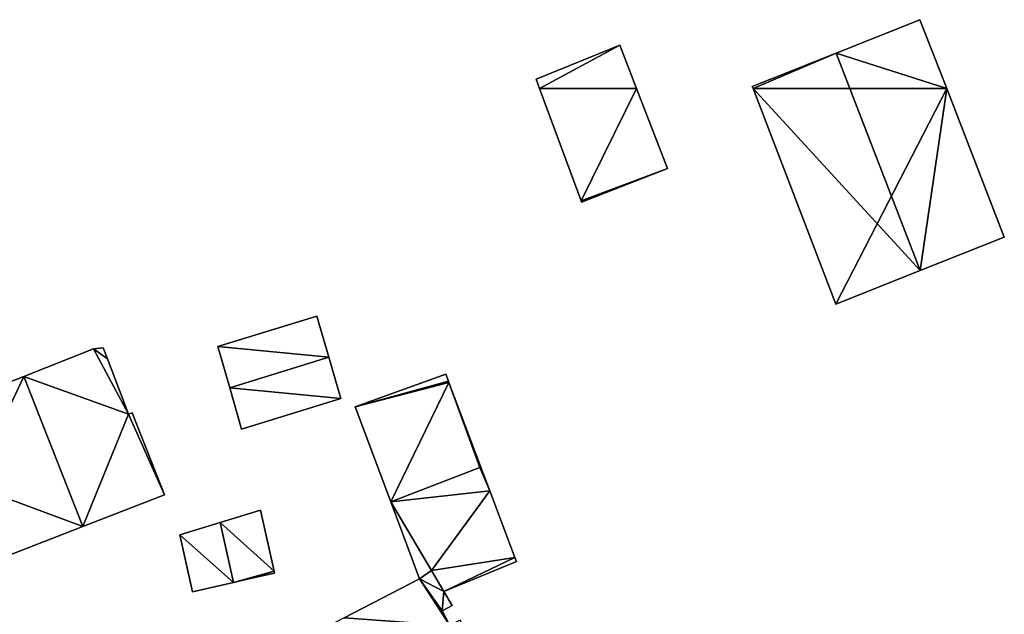
# Model space of a CAD drawing. Units: metres. Extents: x 71242 to 71884, y 355495 to 356005.
# Drawn here: x 71818 to 71882, y 355966 to 356004 of the extents above; entities that cross this region are included whole.
import ezdxf

# ---------------------------------------------------------------- set-up
doc = ezdxf.new("R2010")
doc.units = ezdxf.units.M
for name, color, linetype in [('FacadeFaces', 253, 'Continuous'), ('FloorBoundary', 4, 'Continuous'), ('FloorFaces', 253, 'Continuous'), ('OuterEaves', 4, 'Continuous'), ('RoofFaces', 24, 'Continuous'), ('RoofLines', 2, 'Continuous')]:
    doc.layers.add(name, color=color, linetype=linetype)

msp = doc.modelspace()

# ---------------------------------------------------------------- linework, layer by layer
at = {"layer": 'FacadeFaces'}
for points in [[(71876.768, 356004.481, 332.432), (71871.298, 356002.298, 326.137), (71871.298, 356002.298, 334.632), (71876.768, 356004.481, 332.432)], [(71876.768, 356004.481, 326.137), (71871.298, 356002.298, 326.137), (71876.768, 356004.481, 332.432), (71876.768, 356004.481, 326.137)], [(71878.507, 356000, 332.432), (71878.507, 356000, 326.137), (71876.768, 356004.481, 332.432), (71878.507, 356000, 332.432)], [(71876.768, 356004.481, 332.432), (71878.507, 356000, 326.137), (71876.768, 356004.481, 326.137), (71876.768, 356004.481, 332.432)], [(71857.223, 356002.826, 324.9), (71851.754, 356000.6, 322.934), (71851.754, 356000.6, 324.9), (71857.223, 356002.826, 324.9)], [(71857.223, 356002.826, 322.934), (71851.754, 356000.6, 322.934), (71857.223, 356002.826, 324.9), (71857.223, 356002.826, 322.934)], [(71858.309, 356000, 324.9), (71857.223, 356002.826, 322.934), (71857.223, 356002.826, 324.9), (71858.309, 356000, 324.9)], [(71858.309, 356000, 322.934), (71857.223, 356002.826, 322.934), (71858.309, 356000, 324.9), (71858.309, 356000, 322.934)], [(71871.298, 356002.298, 334.632), (71871.298, 356002.298, 326.137), (71865.842, 356000.121, 332.438), (71871.298, 356002.298, 334.632)], [(71871.298, 356002.298, 326.137), (71865.842, 356000.121, 326.137), (71865.842, 356000.121, 332.438), (71871.298, 356002.298, 326.137)], [(71851.754, 356000.6, 324.9), (71851.977, 356000, 322.934), (71851.977, 356000, 324.9), (71851.754, 356000.6, 324.9)], [(71851.754, 356000.6, 322.934), (71851.977, 356000, 322.934), (71851.754, 356000.6, 324.9), (71851.754, 356000.6, 322.934)], [(71851.977, 356000, 324.9), (71851.977, 356000, 322.934), (71854.69, 355992.684, 324.9), (71851.977, 356000, 324.9)], [(71854.69, 355992.684, 324.9), (71851.977, 356000, 322.934), (71854.69, 355992.684, 322.934), (71854.69, 355992.684, 324.9)], [(71860.309, 355994.794, 324.9), (71858.309, 356000, 322.934), (71858.309, 356000, 324.9), (71860.309, 355994.794, 324.9)], [(71860.309, 355994.794, 322.934), (71858.309, 356000, 322.934), (71860.309, 355994.794, 324.9), (71860.309, 355994.794, 322.934)], [(71865.842, 356000.121, 332.438), (71865.889, 356000, 326.137), (71865.889, 356000, 332.438), (71865.842, 356000.121, 332.438)], [(71865.842, 356000.121, 326.137), (71865.889, 356000, 326.137), (71865.842, 356000.121, 332.438), (71865.842, 356000.121, 326.137)], [(71865.889, 356000, 332.438), (71865.889, 356000, 326.137), (71871.291, 355985.96, 332.422), (71865.889, 356000, 332.438)], [(71865.889, 356000, 326.137), (71871.291, 355985.96, 326.137), (71871.291, 355985.96, 332.422), (71865.889, 356000, 326.137)], [(71882.261, 355990.326, 332.432), (71878.507, 356000, 326.137), (71878.507, 356000, 332.432), (71882.261, 355990.326, 332.432)], [(71882.261, 355990.326, 326.137), (71878.507, 356000, 326.137), (71882.261, 355990.326, 332.432), (71882.261, 355990.326, 326.137)], [(71854.725, 355992.589, 324.9), (71860.309, 355994.794, 322.934), (71860.309, 355994.794, 324.9), (71854.725, 355992.589, 324.9)], [(71854.725, 355992.589, 322.934), (71860.309, 355994.794, 322.934), (71854.725, 355992.589, 324.9), (71854.725, 355992.589, 322.934)], [(71854.69, 355992.684, 324.9), (71854.725, 355992.589, 322.934), (71854.725, 355992.589, 324.9), (71854.69, 355992.684, 324.9)], [(71854.69, 355992.684, 322.934), (71854.725, 355992.589, 322.934), (71854.69, 355992.684, 324.9), (71854.69, 355992.684, 322.934)], [(71876.789, 355988.148, 334.632), (71876.789, 355988.148, 326.137), (71882.261, 355990.326, 332.432), (71876.789, 355988.148, 334.632)], [(71876.789, 355988.148, 326.137), (71882.261, 355990.326, 326.137), (71882.261, 355990.326, 332.432), (71876.789, 355988.148, 326.137)], [(71871.291, 355985.96, 332.422), (71876.789, 355988.148, 326.137), (71876.789, 355988.148, 334.632), (71871.291, 355985.96, 332.422)], [(71871.291, 355985.96, 326.137), (71876.789, 355988.148, 326.137), (71871.291, 355985.96, 332.422), (71871.291, 355985.96, 326.137)], [(71837.468, 355985.174, 320.218), (71837.468, 355985.174, 317.031), (71831.033, 355983.205, 320.215), (71837.468, 355985.174, 320.218)], [(71837.468, 355985.174, 317.031), (71831.033, 355983.205, 317.031), (71831.033, 355983.205, 320.215), (71837.468, 355985.174, 317.031)], [(71838.257, 355982.492, 321.494), (71838.257, 355982.492, 317.031), (71837.468, 355985.174, 320.218), (71838.257, 355982.492, 321.494)], [(71837.468, 355985.174, 320.218), (71838.257, 355982.492, 317.031), (71837.468, 355985.174, 317.031), (71837.468, 355985.174, 320.218)], [(71831.033, 355983.205, 320.215), (71831.805, 355980.511, 317.031), (71831.805, 355980.511, 321.494), (71831.033, 355983.205, 320.215)], [(71831.033, 355983.205, 317.031), (71831.805, 355980.511, 317.031), (71831.033, 355983.205, 320.215), (71831.033, 355983.205, 317.031)], [(71822.929, 355983.039, 315.765), (71818.376, 355981.252, 312.479), (71818.376, 355981.252, 318.932), (71822.929, 355983.039, 315.765)], [(71822.929, 355983.039, 312.479), (71818.376, 355981.252, 312.479), (71822.929, 355983.039, 315.765), (71822.929, 355983.039, 312.479)], [(71823.562, 355983.112, 315.366), (71822.929, 355983.039, 312.479), (71822.929, 355983.039, 315.765), (71823.562, 355983.112, 315.366)], [(71823.562, 355983.112, 312.479), (71822.929, 355983.039, 312.479), (71823.562, 355983.112, 315.366), (71823.562, 355983.112, 312.479)], [(71823.833, 355982.401, 315.372), (71823.833, 355982.401, 312.479), (71823.562, 355983.112, 315.366), (71823.833, 355982.401, 315.372)], [(71823.562, 355983.112, 315.366), (71823.833, 355982.401, 312.479), (71823.562, 355983.112, 312.479), (71823.562, 355983.112, 315.366)], [(71825.212, 355978.779, 315.399), (71825.212, 355978.779, 312.479), (71823.833, 355982.401, 315.372), (71825.212, 355978.779, 315.399)], [(71825.212, 355978.779, 312.479), (71823.833, 355982.401, 312.479), (71823.833, 355982.401, 315.372), (71825.212, 355978.779, 312.479)], [(71839.047, 355979.808, 320.217), (71838.257, 355982.492, 317.031), (71838.257, 355982.492, 321.494), (71839.047, 355979.808, 320.217)], [(71839.047, 355979.808, 317.031), (71838.257, 355982.492, 317.031), (71839.047, 355979.808, 320.217), (71839.047, 355979.808, 317.031)], [(71818.376, 355981.252, 318.932), (71818.376, 355981.252, 312.479), (71813.086, 355979.176, 315.252), (71818.376, 355981.252, 318.932)], [(71818.376, 355981.252, 312.479), (71813.086, 355979.176, 312.479), (71813.086, 355979.176, 315.252), (71818.376, 355981.252, 312.479)], [(71845.875, 355981.387, 323.417), (71839.965, 355979.271, 318.893), (71839.965, 355979.271, 323.417), (71845.875, 355981.387, 323.417)], [(71845.875, 355981.387, 318.893), (71839.965, 355979.271, 318.893), (71845.875, 355981.387, 323.417), (71845.875, 355981.387, 318.893)], [(71846.052, 355980.943, 323.417), (71845.875, 355981.387, 318.893), (71845.875, 355981.387, 323.417), (71846.052, 355980.943, 323.417)], [(71846.052, 355980.943, 318.893), (71845.875, 355981.387, 318.893), (71846.052, 355980.943, 323.417), (71846.052, 355980.943, 318.893)], [(71846.083, 355980.86, 323.417), (71846.052, 355980.943, 318.893), (71846.052, 355980.943, 323.417), (71846.083, 355980.86, 323.417)], [(71846.083, 355980.86, 318.893), (71846.052, 355980.943, 318.893), (71846.083, 355980.86, 323.417), (71846.083, 355980.86, 318.893)], [(71848.159, 355975.347, 323.417), (71846.083, 355980.86, 318.893), (71846.083, 355980.86, 323.417), (71848.159, 355975.347, 323.417)], [(71848.159, 355975.347, 318.893), (71846.083, 355980.86, 318.893), (71848.159, 355975.347, 323.417), (71848.159, 355975.347, 318.893)], [(71831.805, 355980.511, 321.494), (71831.805, 355980.511, 317.031), (71832.576, 355977.821, 320.217), (71831.805, 355980.511, 321.494)], [(71831.805, 355980.511, 317.031), (71832.576, 355977.821, 317.031), (71832.576, 355977.821, 320.217), (71831.805, 355980.511, 317.031)], [(71832.576, 355977.821, 320.217), (71839.047, 355979.808, 317.031), (71839.047, 355979.808, 320.217), (71832.576, 355977.821, 320.217)], [(71832.576, 355977.821, 317.031), (71839.047, 355979.808, 317.031), (71832.576, 355977.821, 320.217), (71832.576, 355977.821, 317.031)], [(71825.433, 355978.868, 315.245), (71825.212, 355978.779, 312.479), (71825.212, 355978.779, 315.399), (71825.433, 355978.868, 315.245)], [(71825.433, 355978.868, 312.479), (71825.212, 355978.779, 312.479), (71825.433, 355978.868, 315.245), (71825.433, 355978.868, 312.479)], [(71827.555, 355973.544, 315.228), (71825.433, 355978.868, 312.479), (71825.433, 355978.868, 315.245), (71827.555, 355973.544, 315.228)], [(71827.555, 355973.544, 312.479), (71825.433, 355978.868, 312.479), (71827.555, 355973.544, 315.228), (71827.555, 355973.544, 312.479)], [(71839.965, 355979.271, 323.417), (71842.287, 355973.072, 318.893), (71842.287, 355973.072, 323.417), (71839.965, 355979.271, 323.417)], [(71839.965, 355979.271, 318.893), (71842.287, 355973.072, 318.893), (71839.965, 355979.271, 323.417), (71839.965, 355979.271, 318.893)], [(71842.287, 355973.072, 323.417), (71848.101, 355975.324, 318.893), (71848.101, 355975.324, 323.417), (71842.287, 355973.072, 323.417)], [(71842.287, 355973.072, 318.893), (71848.101, 355975.324, 318.893), (71842.287, 355973.072, 323.417), (71842.287, 355973.072, 318.893)], [(71848.092, 355975.321, 323.433), (71842.287, 355973.072, 318.672), (71842.287, 355973.072, 323.433), (71848.092, 355975.321, 323.433)], [(71848.092, 355975.321, 318.672), (71842.287, 355973.072, 318.672), (71848.092, 355975.321, 323.433), (71848.092, 355975.321, 318.672)], [(71848.102, 355975.325, 323.433), (71848.092, 355975.321, 318.672), (71848.092, 355975.321, 323.433), (71848.102, 355975.325, 323.433)], [(71848.102, 355975.325, 318.672), (71848.092, 355975.321, 318.672), (71848.102, 355975.325, 323.433), (71848.102, 355975.325, 318.672)], [(71848.101, 355975.324, 323.417), (71848.101, 355975.324, 318.893), (71848.159, 355975.347, 323.417), (71848.101, 355975.324, 323.417)], [(71848.159, 355975.347, 323.417), (71848.101, 355975.324, 318.893), (71848.159, 355975.347, 318.893), (71848.159, 355975.347, 323.417)], [(71848.159, 355975.347, 323.433), (71848.102, 355975.325, 318.672), (71848.102, 355975.325, 323.433), (71848.159, 355975.347, 323.433)], [(71848.159, 355975.347, 318.672), (71848.102, 355975.325, 318.672), (71848.159, 355975.347, 323.433), (71848.159, 355975.347, 318.672)], [(71848.742, 355973.799, 323.433), (71848.742, 355973.799, 318.672), (71848.159, 355975.347, 323.433), (71848.742, 355973.799, 323.433)], [(71848.159, 355975.347, 323.433), (71848.742, 355973.799, 318.672), (71848.159, 355975.347, 318.672), (71848.159, 355975.347, 323.433)], [(71822.226, 355971.465, 318.932), (71822.226, 355971.465, 312.479), (71827.555, 355973.544, 315.228), (71822.226, 355971.465, 318.932)], [(71822.226, 355971.465, 312.479), (71827.555, 355973.544, 312.479), (71827.555, 355973.544, 315.228), (71822.226, 355971.465, 312.479)], [(71850.374, 355969.463, 323.433), (71848.742, 355973.799, 318.672), (71848.742, 355973.799, 323.433), (71850.374, 355969.463, 323.433)], [(71850.374, 355969.463, 318.672), (71848.742, 355973.799, 318.672), (71850.374, 355969.463, 323.433), (71850.374, 355969.463, 318.672)], [(71842.287, 355973.072, 323.433), (71844.161, 355968.068, 318.672), (71844.161, 355968.068, 323.433), (71842.287, 355973.072, 323.433)], [(71842.287, 355973.072, 318.672), (71844.161, 355968.068, 318.672), (71842.287, 355973.072, 323.433), (71842.287, 355973.072, 318.672)], [(71833.81, 355972.526, 318.659), (71831.176, 355971.725, 314.989), (71831.176, 355971.725, 319.705), (71833.81, 355972.526, 318.659)], [(71833.81, 355972.526, 314.989), (71831.176, 355971.725, 314.989), (71833.81, 355972.526, 318.659), (71833.81, 355972.526, 314.989)], [(71834.696, 355968.569, 318.659), (71833.81, 355972.526, 314.989), (71833.81, 355972.526, 318.659), (71834.696, 355968.569, 318.659)], [(71834.696, 355968.569, 314.989), (71833.81, 355972.526, 314.989), (71834.696, 355968.569, 318.659), (71834.696, 355968.569, 314.989)], [(71831.176, 355971.725, 319.705), (71831.176, 355971.725, 314.989), (71828.543, 355970.924, 318.659), (71831.176, 355971.725, 319.705)], [(71831.176, 355971.725, 314.989), (71828.543, 355970.924, 314.989), (71828.543, 355970.924, 318.659), (71831.176, 355971.725, 314.989)], [(71816.932, 355969.399, 315.252), (71822.226, 355971.465, 312.479), (71822.226, 355971.465, 318.932), (71816.932, 355969.399, 315.252)], [(71816.932, 355969.399, 312.479), (71822.226, 355971.465, 312.479), (71816.932, 355969.399, 315.252), (71816.932, 355969.399, 312.479)], [(71828.543, 355970.924, 318.659), (71828.543, 355970.924, 314.989), (71829.367, 355967.226, 318.658), (71828.543, 355970.924, 318.659)], [(71829.367, 355967.226, 318.658), (71828.543, 355970.924, 314.989), (71829.367, 355967.226, 314.989), (71829.367, 355967.226, 318.658)], [(71845.74, 355967.232, 323.433), (71850.478, 355969.186, 318.672), (71850.478, 355969.186, 323.433), (71845.74, 355967.232, 323.433)], [(71845.74, 355967.232, 318.672), (71850.478, 355969.186, 318.672), (71845.74, 355967.232, 323.433), (71845.74, 355967.232, 318.672)], [(71850.478, 355969.186, 323.433), (71850.374, 355969.463, 318.672), (71850.374, 355969.463, 323.433), (71850.478, 355969.186, 323.433)], [(71850.478, 355969.186, 318.672), (71850.374, 355969.463, 318.672), (71850.478, 355969.186, 323.433), (71850.478, 355969.186, 318.672)], [(71832.962, 355968.042, 319.347), (71832.962, 355968.042, 314.989), (71834.724, 355968.442, 318.659), (71832.962, 355968.042, 319.347)], [(71832.962, 355968.042, 314.989), (71834.724, 355968.442, 314.989), (71834.724, 355968.442, 318.659), (71832.962, 355968.042, 314.989)], [(71834.724, 355968.442, 318.659), (71834.724, 355968.442, 314.989), (71834.696, 355968.569, 318.659), (71834.724, 355968.442, 318.659)], [(71834.724, 355968.442, 314.989), (71834.696, 355968.569, 314.989), (71834.696, 355968.569, 318.659), (71834.724, 355968.442, 314.989)], [(71844.939, 355968.613, 324.838), (71844.161, 355968.068, 315.546), (71844.161, 355968.068, 325.352), (71844.939, 355968.613, 324.838)], [(71844.939, 355968.613, 315.546), (71844.161, 355968.068, 315.546), (71844.939, 355968.613, 324.838), (71844.939, 355968.613, 315.546)], [(71844.161, 355968.068, 323.433), (71844.939, 355968.613, 318.672), (71844.939, 355968.613, 323.433), (71844.161, 355968.068, 323.433)], [(71844.161, 355968.068, 318.672), (71844.939, 355968.613, 318.672), (71844.161, 355968.068, 323.433), (71844.161, 355968.068, 318.672)], [(71845.74, 355967.232, 324.806), (71844.939, 355968.613, 315.546), (71844.939, 355968.613, 324.838), (71845.74, 355967.232, 324.806)], [(71845.74, 355967.232, 315.546), (71844.939, 355968.613, 315.546), (71845.74, 355967.232, 324.806), (71845.74, 355967.232, 315.546)], [(71844.939, 355968.613, 323.433), (71845.74, 355967.232, 318.672), (71845.74, 355967.232, 323.433), (71844.939, 355968.613, 323.433)], [(71844.939, 355968.613, 318.672), (71845.74, 355967.232, 318.672), (71844.939, 355968.613, 323.433), (71844.939, 355968.613, 318.672)], [(71829.367, 355967.226, 318.658), (71832.047, 355967.834, 314.989), (71832.047, 355967.834, 319.705), (71829.367, 355967.226, 318.658)], [(71829.367, 355967.226, 314.989), (71832.047, 355967.834, 314.989), (71829.367, 355967.226, 318.658), (71829.367, 355967.226, 314.989)], [(71832.047, 355967.834, 319.705), (71832.047, 355967.834, 314.989), (71832.962, 355968.042, 319.347), (71832.047, 355967.834, 319.705)], [(71832.047, 355967.834, 314.989), (71832.962, 355968.042, 314.989), (71832.962, 355968.042, 319.347), (71832.047, 355967.834, 314.989)], [(71844.161, 355968.068, 325.352), (71839.244, 355965.521, 315.546), (71839.244, 355965.521, 328.372), (71844.161, 355968.068, 325.352)], [(71844.161, 355968.068, 315.546), (71839.244, 355965.521, 315.546), (71844.161, 355968.068, 325.352), (71844.161, 355968.068, 315.546)], [(71846.282, 355966.333, 324.776), (71845.74, 355967.232, 315.546), (71845.74, 355967.232, 324.806), (71846.282, 355966.333, 324.776)], [(71846.282, 355966.333, 315.546), (71845.74, 355967.232, 315.546), (71846.282, 355966.333, 324.776), (71846.282, 355966.333, 315.546)], [(71845.632, 355965.985, 325.178), (71845.632, 355965.985, 315.546), (71846.282, 355966.333, 324.776), (71845.632, 355965.985, 325.178)], [(71845.632, 355965.985, 315.546), (71846.282, 355966.333, 315.546), (71846.282, 355966.333, 324.776), (71845.632, 355965.985, 315.546)], [(71846.146, 355965.021, 325.177), (71845.632, 355965.985, 315.546), (71845.632, 355965.985, 325.178), (71846.146, 355965.021, 325.177)], [(71846.146, 355965.021, 315.546), (71845.632, 355965.985, 315.546), (71846.146, 355965.021, 325.177), (71846.146, 355965.021, 315.546)]]:
    msp.add_3dface(points, dxfattribs=at)
at = {"layer": 'FloorBoundary'}
for points in [[(71876.768, 356004.481, 326.137), (71871.298, 356002.298, 326.137), (71865.842, 356000.121, 326.137), (71865.889, 356000, 326.137), (71871.291, 355985.96, 326.137), (71876.789, 355988.148, 326.137), (71882.261, 355990.326, 326.137), (71878.507, 356000, 326.137), (71876.768, 356004.481, 326.137)], [(71854.69, 355992.684, 322.934), (71854.725, 355992.589, 322.934), (71860.309, 355994.794, 322.934), (71858.309, 356000, 322.934), (71857.223, 356002.826, 322.934), (71851.754, 356000.6, 322.934), (71851.977, 356000, 322.934), (71854.69, 355992.684, 322.934)], [(71837.468, 355985.174, 317.031), (71831.033, 355983.205, 317.031), (71831.805, 355980.511, 317.031), (71832.576, 355977.821, 317.031), (71839.047, 355979.808, 317.031), (71838.257, 355982.492, 317.031), (71837.468, 355985.174, 317.031)], [(71823.562, 355983.112, 312.479), (71822.929, 355983.039, 312.479), (71818.376, 355981.252, 312.479), (71813.086, 355979.176, 312.479), (71815.017, 355974.147, 312.479), (71816.932, 355969.399, 312.479), (71822.226, 355971.465, 312.479), (71827.555, 355973.544, 312.479), (71825.433, 355978.868, 312.479), (71825.212, 355978.779, 312.479), (71823.833, 355982.401, 312.479), (71823.562, 355983.112, 312.479)], [(71848.159, 355975.347, 318.893), (71846.083, 355980.86, 318.893), (71846.052, 355980.943, 318.893), (71845.875, 355981.387, 318.893), (71839.965, 355979.271, 318.893), (71842.287, 355973.072, 318.893), (71848.101, 355975.324, 318.893), (71848.159, 355975.347, 318.893)], [(71848.159, 355975.347, 318.672), (71848.102, 355975.325, 318.672), (71848.092, 355975.321, 318.672), (71842.287, 355973.072, 318.672), (71844.161, 355968.068, 318.672), (71844.939, 355968.613, 318.672), (71845.74, 355967.232, 318.672), (71850.478, 355969.186, 318.672), (71850.374, 355969.463, 318.672), (71848.742, 355973.799, 318.672), (71848.159, 355975.347, 318.672)], [(71829.367, 355967.226, 314.989), (71832.047, 355967.834, 314.989), (71832.962, 355968.042, 314.989), (71834.724, 355968.442, 314.989), (71834.696, 355968.569, 314.989), (71833.81, 355972.526, 314.989), (71831.176, 355971.725, 314.989), (71828.543, 355970.924, 314.989), (71829.367, 355967.226, 314.989)], [(71847.148, 355950.658, 315.546), (71853.067, 355953.85, 315.546), (71847.689, 355963.962, 315.546), (71847.575, 355963.894, 315.546), (71846.814, 355965.375, 315.546), (71846.146, 355965.021, 315.546), (71845.632, 355965.985, 315.546), (71846.282, 355966.333, 315.546), (71845.74, 355967.232, 315.546), (71844.939, 355968.613, 315.546), (71844.161, 355968.068, 315.546), (71839.244, 355965.521, 315.546), (71833.361, 355962.474, 315.546), (71841.317, 355947.513, 315.546), (71847.148, 355950.658, 315.546)]]:
    msp.add_polyline3d(points, dxfattribs=at)
at = {"layer": 'FloorFaces'}
for points in [[(71876.768, 356004.481, 326.137), (71878.507, 356000, 326.137), (71871.298, 356002.298, 326.137), (71876.768, 356004.481, 326.137)], [(71857.223, 356002.826, 322.934), (71851.977, 356000, 322.934), (71851.754, 356000.6, 322.934), (71857.223, 356002.826, 322.934)], [(71858.309, 356000, 322.934), (71851.977, 356000, 322.934), (71857.223, 356002.826, 322.934), (71858.309, 356000, 322.934)], [(71871.298, 356002.298, 326.137), (71865.889, 356000, 326.137), (71865.842, 356000.121, 326.137), (71871.298, 356002.298, 326.137)], [(71871.298, 356002.298, 326.137), (71878.507, 356000, 326.137), (71865.889, 356000, 326.137), (71871.298, 356002.298, 326.137)], [(71854.69, 355992.684, 322.934), (71851.977, 356000, 322.934), (71858.309, 356000, 322.934), (71854.69, 355992.684, 322.934)], [(71854.69, 355992.684, 322.934), (71858.309, 356000, 322.934), (71860.309, 355994.794, 322.934), (71854.69, 355992.684, 322.934)], [(71865.889, 356000, 326.137), (71878.507, 356000, 326.137), (71871.291, 355985.96, 326.137), (71865.889, 356000, 326.137)], [(71871.291, 355985.96, 326.137), (71878.507, 356000, 326.137), (71876.789, 355988.148, 326.137), (71871.291, 355985.96, 326.137)], [(71876.789, 355988.148, 326.137), (71878.507, 356000, 326.137), (71882.261, 355990.326, 326.137), (71876.789, 355988.148, 326.137)], [(71854.69, 355992.684, 322.934), (71860.309, 355994.794, 322.934), (71854.725, 355992.589, 322.934), (71854.69, 355992.684, 322.934)], [(71837.468, 355985.174, 317.031), (71838.257, 355982.492, 317.031), (71831.033, 355983.205, 317.031), (71837.468, 355985.174, 317.031)], [(71831.033, 355983.205, 317.031), (71838.257, 355982.492, 317.031), (71831.805, 355980.511, 317.031), (71831.033, 355983.205, 317.031)], [(71822.929, 355983.039, 312.479), (71825.212, 355978.779, 312.479), (71818.376, 355981.252, 312.479), (71822.929, 355983.039, 312.479)], [(71823.562, 355983.112, 312.479), (71823.833, 355982.401, 312.479), (71822.929, 355983.039, 312.479), (71823.562, 355983.112, 312.479)], [(71822.929, 355983.039, 312.479), (71823.833, 355982.401, 312.479), (71825.212, 355978.779, 312.479), (71822.929, 355983.039, 312.479)], [(71831.805, 355980.511, 317.031), (71838.257, 355982.492, 317.031), (71839.047, 355979.808, 317.031), (71831.805, 355980.511, 317.031)], [(71818.376, 355981.252, 312.479), (71815.017, 355974.147, 312.479), (71813.086, 355979.176, 312.479), (71818.376, 355981.252, 312.479)], [(71818.376, 355981.252, 312.479), (71822.226, 355971.465, 312.479), (71815.017, 355974.147, 312.479), (71818.376, 355981.252, 312.479)], [(71818.376, 355981.252, 312.479), (71825.212, 355978.779, 312.479), (71822.226, 355971.465, 312.479), (71818.376, 355981.252, 312.479)], [(71846.052, 355980.943, 318.893), (71839.965, 355979.271, 318.893), (71845.875, 355981.387, 318.893), (71846.052, 355980.943, 318.893)], [(71846.083, 355980.86, 318.893), (71839.965, 355979.271, 318.893), (71846.052, 355980.943, 318.893), (71846.083, 355980.86, 318.893)], [(71846.083, 355980.86, 318.893), (71842.287, 355973.072, 318.893), (71839.965, 355979.271, 318.893), (71846.083, 355980.86, 318.893)], [(71846.083, 355980.86, 318.893), (71848.101, 355975.324, 318.893), (71842.287, 355973.072, 318.893), (71846.083, 355980.86, 318.893)], [(71848.159, 355975.347, 318.893), (71848.101, 355975.324, 318.893), (71846.083, 355980.86, 318.893), (71848.159, 355975.347, 318.893)], [(71831.805, 355980.511, 317.031), (71839.047, 355979.808, 317.031), (71832.576, 355977.821, 317.031), (71831.805, 355980.511, 317.031)], [(71822.226, 355971.465, 312.479), (71825.212, 355978.779, 312.479), (71827.555, 355973.544, 312.479), (71822.226, 355971.465, 312.479)], [(71827.555, 355973.544, 312.479), (71825.212, 355978.779, 312.479), (71825.433, 355978.868, 312.479), (71827.555, 355973.544, 312.479)], [(71848.092, 355975.321, 318.672), (71848.742, 355973.799, 318.672), (71842.287, 355973.072, 318.672), (71848.092, 355975.321, 318.672)], [(71848.102, 355975.325, 318.672), (71848.742, 355973.799, 318.672), (71848.092, 355975.321, 318.672), (71848.102, 355975.325, 318.672)], [(71848.159, 355975.347, 318.672), (71848.742, 355973.799, 318.672), (71848.102, 355975.325, 318.672), (71848.159, 355975.347, 318.672)], [(71815.017, 355974.147, 312.479), (71822.226, 355971.465, 312.479), (71816.932, 355969.399, 312.479), (71815.017, 355974.147, 312.479)], [(71842.287, 355973.072, 318.672), (71848.742, 355973.799, 318.672), (71844.939, 355968.613, 318.672), (71842.287, 355973.072, 318.672)], [(71844.939, 355968.613, 318.672), (71848.742, 355973.799, 318.672), (71850.374, 355969.463, 318.672), (71844.939, 355968.613, 318.672)], [(71842.287, 355973.072, 318.672), (71844.939, 355968.613, 318.672), (71844.161, 355968.068, 318.672), (71842.287, 355973.072, 318.672)], [(71834.696, 355968.569, 314.989), (71831.176, 355971.725, 314.989), (71833.81, 355972.526, 314.989), (71834.696, 355968.569, 314.989)], [(71832.047, 355967.834, 314.989), (71828.543, 355970.924, 314.989), (71831.176, 355971.725, 314.989), (71832.047, 355967.834, 314.989)], [(71832.047, 355967.834, 314.989), (71831.176, 355971.725, 314.989), (71834.696, 355968.569, 314.989), (71832.047, 355967.834, 314.989)], [(71829.367, 355967.226, 314.989), (71828.543, 355970.924, 314.989), (71832.047, 355967.834, 314.989), (71829.367, 355967.226, 314.989)], [(71844.939, 355968.613, 318.672), (71850.374, 355969.463, 318.672), (71845.74, 355967.232, 318.672), (71844.939, 355968.613, 318.672)], [(71845.74, 355967.232, 318.672), (71850.374, 355969.463, 318.672), (71850.478, 355969.186, 318.672), (71845.74, 355967.232, 318.672)], [(71832.047, 355967.834, 314.989), (71834.696, 355968.569, 314.989), (71832.962, 355968.042, 314.989), (71832.047, 355967.834, 314.989)], [(71832.962, 355968.042, 314.989), (71834.696, 355968.569, 314.989), (71834.724, 355968.442, 314.989), (71832.962, 355968.042, 314.989)], [(71845.74, 355967.232, 315.546), (71844.161, 355968.068, 315.546), (71844.939, 355968.613, 315.546), (71845.74, 355967.232, 315.546)], [(71846.146, 355965.021, 315.546), (71839.244, 355965.521, 315.546), (71844.161, 355968.068, 315.546), (71846.146, 355965.021, 315.546)], [(71846.146, 355965.021, 315.546), (71844.161, 355968.068, 315.546), (71845.632, 355965.985, 315.546), (71846.146, 355965.021, 315.546)], [(71845.632, 355965.985, 315.546), (71844.161, 355968.068, 315.546), (71845.74, 355967.232, 315.546), (71845.632, 355965.985, 315.546)], [(71845.632, 355965.985, 315.546), (71845.74, 355967.232, 315.546), (71846.282, 355966.333, 315.546), (71845.632, 355965.985, 315.546)]]:
    msp.add_3dface(points, dxfattribs=at)
at = {"layer": 'OuterEaves'}
for points in [[(71871.291, 355985.96, 332.422), (71876.789, 355988.148, 334.632), (71882.261, 355990.326, 332.432), (71878.507, 356000, 332.432), (71876.768, 356004.481, 332.432), (71871.298, 356002.298, 334.632), (71865.842, 356000.121, 332.438), (71865.889, 356000, 332.438), (71871.291, 355985.96, 332.422)], [(71854.725, 355992.589, 324.9), (71860.309, 355994.794, 324.9), (71858.309, 356000, 324.9), (71857.223, 356002.826, 324.9), (71851.754, 356000.6, 324.9), (71851.977, 356000, 324.9), (71854.69, 355992.684, 324.9), (71854.725, 355992.589, 324.9)], [(71832.576, 355977.821, 320.217), (71839.047, 355979.808, 320.217), (71838.257, 355982.492, 321.494), (71837.468, 355985.174, 320.218), (71831.033, 355983.205, 320.215), (71831.805, 355980.511, 321.494), (71832.576, 355977.821, 320.217)], [(71816.932, 355969.399, 315.252), (71822.226, 355971.465, 318.932), (71827.555, 355973.544, 315.228), (71825.433, 355978.868, 315.245), (71825.212, 355978.779, 315.399), (71823.833, 355982.401, 315.372), (71823.562, 355983.112, 315.366), (71822.929, 355983.039, 315.765), (71818.376, 355981.252, 318.932), (71813.086, 355979.176, 315.252), (71815.017, 355974.147, 315.224), (71816.932, 355969.399, 315.252)], [(71848.101, 355975.324, 323.417), (71848.159, 355975.347, 323.417), (71846.083, 355980.86, 323.417), (71846.052, 355980.943, 323.417), (71845.875, 355981.387, 323.417), (71839.965, 355979.271, 323.417), (71842.287, 355973.072, 323.417), (71848.101, 355975.324, 323.417)], [(71845.74, 355967.232, 323.433), (71850.478, 355969.186, 323.433), (71850.374, 355969.463, 323.433), (71848.742, 355973.799, 323.433), (71848.159, 355975.347, 323.433), (71848.102, 355975.325, 323.433), (71848.092, 355975.321, 323.433), (71842.287, 355973.072, 323.433), (71844.161, 355968.068, 323.433), (71844.939, 355968.613, 323.433), (71845.74, 355967.232, 323.433)], [(71832.962, 355968.042, 319.347), (71834.724, 355968.442, 318.659), (71834.696, 355968.569, 318.659), (71833.81, 355972.526, 318.659), (71831.176, 355971.725, 319.705), (71828.543, 355970.924, 318.659), (71829.367, 355967.226, 318.658), (71832.047, 355967.834, 319.705), (71832.962, 355968.042, 319.347)], [(71847.689, 355963.962, 324.705), (71847.575, 355963.894, 324.777), (71846.814, 355965.375, 324.765), (71846.146, 355965.021, 325.177), (71845.632, 355965.985, 325.178), (71846.282, 355966.333, 324.776), (71845.74, 355967.232, 324.806), (71844.939, 355968.613, 324.838), (71844.161, 355968.068, 325.352), (71839.244, 355965.521, 328.372), (71833.361, 355962.474, 324.76), (71841.317, 355947.513, 324.76), (71847.148, 355950.658, 328.372), (71853.067, 355953.85, 324.705), (71847.689, 355963.962, 324.705)]]:
    msp.add_polyline3d(points, dxfattribs=at)
at = {"layer": 'RoofFaces'}
for points in [[(71876.768, 356004.481, 332.432), (71871.298, 356002.298, 334.632), (71878.507, 356000, 332.432), (71876.768, 356004.481, 332.432)], [(71851.754, 356000.6, 324.9), (71851.977, 356000, 324.9), (71857.223, 356002.826, 324.9), (71851.754, 356000.6, 324.9)], [(71857.223, 356002.826, 324.9), (71851.977, 356000, 324.9), (71858.309, 356000, 324.9), (71857.223, 356002.826, 324.9)], [(71865.842, 356000.121, 332.438), (71865.889, 356000, 332.438), (71871.298, 356002.298, 334.632), (71865.842, 356000.121, 332.438)], [(71871.298, 356002.298, 334.632), (71865.889, 356000, 332.438), (71876.789, 355988.148, 334.632), (71871.298, 356002.298, 334.632)], [(71878.507, 356000, 332.432), (71871.298, 356002.298, 334.632), (71876.789, 355988.148, 334.632), (71878.507, 356000, 332.432)], [(71851.977, 356000, 324.9), (71854.69, 355992.684, 324.9), (71858.309, 356000, 324.9), (71851.977, 356000, 324.9)], [(71858.309, 356000, 324.9), (71854.69, 355992.684, 324.9), (71860.309, 355994.794, 324.9), (71858.309, 356000, 324.9)], [(71876.789, 355988.148, 334.632), (71865.889, 356000, 332.438), (71871.291, 355985.96, 332.422), (71876.789, 355988.148, 334.632)], [(71882.261, 355990.326, 332.432), (71878.507, 356000, 332.432), (71876.789, 355988.148, 334.632), (71882.261, 355990.326, 332.432)], [(71860.309, 355994.794, 324.9), (71854.69, 355992.684, 324.9), (71854.725, 355992.589, 324.9), (71860.309, 355994.794, 324.9)], [(71837.468, 355985.174, 320.218), (71831.033, 355983.205, 320.215), (71838.257, 355982.492, 321.494), (71837.468, 355985.174, 320.218)], [(71831.033, 355983.205, 320.215), (71831.805, 355980.511, 321.494), (71838.257, 355982.492, 321.494), (71831.033, 355983.205, 320.215)], [(71822.929, 355983.039, 315.765), (71818.376, 355981.252, 318.932), (71825.212, 355978.779, 315.399), (71822.929, 355983.039, 315.765)], [(71823.562, 355983.112, 315.366), (71822.929, 355983.039, 315.765), (71823.833, 355982.401, 315.372), (71823.562, 355983.112, 315.366)], [(71823.833, 355982.401, 315.372), (71822.929, 355983.039, 315.765), (71825.212, 355978.779, 315.399), (71823.833, 355982.401, 315.372)], [(71838.257, 355982.492, 321.494), (71831.805, 355980.511, 321.494), (71839.047, 355979.808, 320.217), (71838.257, 355982.492, 321.494)], [(71813.086, 355979.176, 315.252), (71815.017, 355974.147, 315.224), (71818.376, 355981.252, 318.932), (71813.086, 355979.176, 315.252)], [(71818.376, 355981.252, 318.932), (71815.017, 355974.147, 315.224), (71822.226, 355971.465, 318.932), (71818.376, 355981.252, 318.932)], [(71825.212, 355978.779, 315.399), (71818.376, 355981.252, 318.932), (71822.226, 355971.465, 318.932), (71825.212, 355978.779, 315.399)], [(71845.875, 355981.387, 323.417), (71839.965, 355979.271, 323.417), (71846.052, 355980.943, 323.417), (71845.875, 355981.387, 323.417)], [(71846.052, 355980.943, 323.417), (71839.965, 355979.271, 323.417), (71846.083, 355980.86, 323.417), (71846.052, 355980.943, 323.417)], [(71839.965, 355979.271, 323.417), (71842.287, 355973.072, 323.417), (71846.083, 355980.86, 323.417), (71839.965, 355979.271, 323.417)], [(71846.083, 355980.86, 323.417), (71842.287, 355973.072, 323.417), (71848.101, 355975.324, 323.417), (71846.083, 355980.86, 323.417)], [(71848.159, 355975.347, 323.417), (71846.083, 355980.86, 323.417), (71848.101, 355975.324, 323.417), (71848.159, 355975.347, 323.417)], [(71839.047, 355979.808, 320.217), (71831.805, 355980.511, 321.494), (71832.576, 355977.821, 320.217), (71839.047, 355979.808, 320.217)], [(71827.555, 355973.544, 315.228), (71825.212, 355978.779, 315.399), (71822.226, 355971.465, 318.932), (71827.555, 355973.544, 315.228)], [(71825.433, 355978.868, 315.245), (71825.212, 355978.779, 315.399), (71827.555, 355973.544, 315.228), (71825.433, 355978.868, 315.245)], [(71848.092, 355975.321, 323.433), (71842.287, 355973.072, 323.433), (71848.742, 355973.799, 323.433), (71848.092, 355975.321, 323.433)], [(71848.102, 355975.325, 323.433), (71848.092, 355975.321, 323.433), (71848.742, 355973.799, 323.433), (71848.102, 355975.325, 323.433)], [(71848.159, 355975.347, 323.433), (71848.102, 355975.325, 323.433), (71848.742, 355973.799, 323.433), (71848.159, 355975.347, 323.433)], [(71822.226, 355971.465, 318.932), (71815.017, 355974.147, 315.224), (71816.932, 355969.399, 315.252), (71822.226, 355971.465, 318.932)], [(71842.287, 355973.072, 323.433), (71844.939, 355968.613, 323.433), (71848.742, 355973.799, 323.433), (71842.287, 355973.072, 323.433)], [(71848.742, 355973.799, 323.433), (71844.939, 355968.613, 323.433), (71850.374, 355969.463, 323.433), (71848.742, 355973.799, 323.433)], [(71844.161, 355968.068, 323.433), (71844.939, 355968.613, 323.433), (71842.287, 355973.072, 323.433), (71844.161, 355968.068, 323.433)], [(71833.81, 355972.526, 318.659), (71831.176, 355971.725, 319.705), (71834.696, 355968.569, 318.659), (71833.81, 355972.526, 318.659)], [(71828.543, 355970.924, 318.659), (71832.047, 355967.834, 319.705), (71831.176, 355971.725, 319.705), (71828.543, 355970.924, 318.659)], [(71831.176, 355971.725, 319.705), (71832.047, 355967.834, 319.705), (71834.696, 355968.569, 318.659), (71831.176, 355971.725, 319.705)], [(71829.367, 355967.226, 318.658), (71832.047, 355967.834, 319.705), (71828.543, 355970.924, 318.659), (71829.367, 355967.226, 318.658)], [(71850.374, 355969.463, 323.433), (71844.939, 355968.613, 323.433), (71845.74, 355967.232, 323.433), (71850.374, 355969.463, 323.433)], [(71850.478, 355969.186, 323.433), (71850.374, 355969.463, 323.433), (71845.74, 355967.232, 323.433), (71850.478, 355969.186, 323.433)], [(71834.696, 355968.569, 318.659), (71832.047, 355967.834, 319.705), (71832.962, 355968.042, 319.347), (71834.696, 355968.569, 318.659)], [(71834.724, 355968.442, 318.659), (71834.696, 355968.569, 318.659), (71832.962, 355968.042, 319.347), (71834.724, 355968.442, 318.659)], [(71844.939, 355968.613, 324.838), (71844.161, 355968.068, 325.352), (71845.74, 355967.232, 324.806), (71844.939, 355968.613, 324.838)], [(71844.161, 355968.068, 325.352), (71839.244, 355965.521, 328.372), (71846.146, 355965.021, 325.177), (71844.161, 355968.068, 325.352)], [(71845.632, 355965.985, 325.178), (71844.161, 355968.068, 325.352), (71846.146, 355965.021, 325.177), (71845.632, 355965.985, 325.178)], [(71845.74, 355967.232, 324.806), (71844.161, 355968.068, 325.352), (71845.632, 355965.985, 325.178), (71845.74, 355967.232, 324.806)], [(71846.282, 355966.333, 324.776), (71845.74, 355967.232, 324.806), (71845.632, 355965.985, 325.178), (71846.282, 355966.333, 324.776)]]:
    msp.add_3dface(points, dxfattribs=at)
at = {"layer": 'RoofLines'}
for points in [[(71876.789, 355988.148, 334.632), (71871.298, 356002.298, 334.632)], [(71838.257, 355982.492, 321.494), (71831.805, 355980.511, 321.494)], [(71822.226, 355971.465, 318.932), (71818.376, 355981.252, 318.932)], [(71831.176, 355971.725, 319.705), (71832.047, 355967.834, 319.705)]]:
    msp.add_polyline3d(points, dxfattribs=at)

doc.saveas('drawing.dxf')
